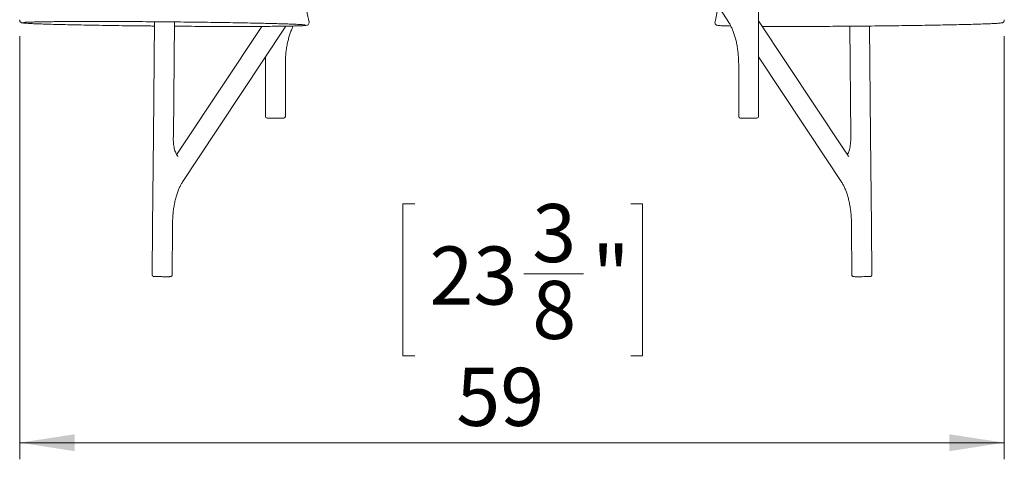
# Model space of a CAD drawing. Units: millimetres. Extents: x 1.1 to 18.6, y 8.2 to 21.1.
# Drawn here: x 12.7 to 18.6, y 8.2 to 10.8 of the extents above; entities that cross this region are included whole.
import ezdxf

# ---------------------------------------------------------------- set-up
doc = ezdxf.new("R2010")
doc.units = ezdxf.units.MM
doc.styles.add('SLDTEXTSTYLE0', font='TXT', dxfattribs={"width": 0.75})
doc.dimstyles.new('SLDDIMSTYLE0', dxfattribs={"dimtxt": 0.35, "dimasz": 0.3302, "dimexe": 0, "dimexo": 0.0625, "dimgap": 0.0875, "dimtad": 1, "dimdec": 0, "dimlfac": 10, "dimrnd": 1e-09, "dimzin": 12, "dimdsep": 46, "dimtxsty": 'SLDTEXTSTYLE0', "dimsah": 1, "dimcen": 0.09, "dimadec": 0, "dimazin": 3, "dimtfac": 1, "dimtdec": 0, "dimtofl": 0, "dimtmove": 0, "dimatfit": 3, "dimfxl": 1, "dimfrac": 2, "dimtolj": 1, "dimtzin": 12, "dimarcsym": 0})

# ---------------------------------------------------------------- blocks, each defined once
blk = doc.blocks.new('_D_2')
at = {"color": 7, "linetype": 'Continuous', "lineweight": 0}
for p, q in [((12.7083, 10.7241), (12.7083, 8.1761)), ((18.6434, 10.7241), (18.6434, 8.1761)), ((15.0893, 9.7152), (15.0182, 9.7152)), ((15.0182, 9.7152), (15.0182, 8.7998)), ((16.3924, 9.7152), (16.4635, 9.7152)), ((16.4635, 9.7152), (16.4635, 8.7998)), ((15.7467, 9.2934), (16.1078, 9.2934)), ((15.0182, 8.7998), (15.0893, 8.7998)), ((16.4635, 8.7998), (16.3924, 8.7998)), ((12.7083, 8.2761), (18.6434, 8.2761))]:
    blk.add_line(p, q, dxfattribs=at)
for points in [[(12.7083, 8.2761), (13.0385, 8.2253), (13.0385, 8.3269)], [(18.6434, 8.2761), (18.3132, 8.3269), (18.3132, 8.2253)]]:
    blk.add_solid(points, dxfattribs=at)
at = {"color": 7, "linetype": 'Continuous', "lineweight": 0, "char_height": 0.35, "attachment_point": 1, "style": 'SLDTEXTSTYLE0'}
for s, insert in [('3', (15.7979, 9.7138, 0.001)), ('23', (15.1781, 9.4581, 0.001)), ('"', (16.1591, 9.4581, 0.001)), ('8', (15.7979, 9.251, 0.001)), ('59', (15.34, 8.7273, 0.001))]:
    blk.add_mtext(s, dxfattribs=dict(at, insert=insert))

msp = doc.modelspace()

# ---------------------------------------------------------------- linework, layer by layer
at = {"color": 7, "linetype": 'Continuous', "lineweight": 15}
for p, q in [((17.1623, 10.5317), (17.1623, 11.0817)), ((16.8968, 10.9415), (16.9826, 10.8074)), ((13.5202, 10.8118), (13.5142, 10.1274)), ((13.6342, 10.1264), (13.6402, 10.8108)), ((17.6735, 10.0469), (17.1623, 10.8173)), ((14.1673, 10.7838), (13.6783, 10.0469)), ((13.7782, 9.9805), (14.3122, 10.7853)), ((17.7118, 10.785), (17.7176, 10.1264)), ((17.8376, 10.1274), (17.8318, 10.786)), ((14.1894, 10.6002), (14.1894, 10.5317)), ((17.1623, 10.6002), (17.5735, 9.9805)), ((14.1894, 10.5317), (14.1894, 10.2417)), ((14.3094, 10.5317), (14.3094, 10.5561)), ((14.3094, 10.2417), (14.3094, 10.5317)), ((17.0423, 10.5561), (17.0423, 10.5317)), ((17.0423, 10.5317), (17.0423, 10.2417)), ((17.1623, 10.2417), (17.1623, 10.5317)), ((14.2994, 10.2317), (14.1994, 10.2317)), ((17.1523, 10.2317), (17.0523, 10.2317)), ((13.5142, 10.1274), (13.5094, 9.5775)), ((13.634, 10.1044), (13.6342, 10.1264)), ((17.7176, 10.1264), (17.7178, 10.1044)), ((17.8424, 9.5775), (17.8376, 10.1274)), ((13.6783, 10.0469), (13.6541, 10.0105)), ((17.6996, 10.0075), (17.6735, 10.0469)), ((13.6913, 9.8494), (13.7782, 9.9805)), ((17.5735, 9.9805), (17.6605, 9.8494)), ((13.5094, 9.5775), (13.5069, 9.2875)), ((13.6269, 9.2865), (13.6294, 9.5765)), ((13.6294, 9.5765), (13.6296, 9.6009)), ((17.7222, 9.6009), (17.7224, 9.5765)), ((17.7224, 9.5765), (17.7249, 9.2865)), ((17.8449, 9.2875), (17.8424, 9.5775))]:
    msp.add_line(p, q, dxfattribs=at)
at = {"color": 7, "linetype": 'Continuous', "lineweight": 15, "flags": 128}
msp.add_lwpolyline([(17.819, 9.2768), (17.8184, 9.2768), (17.8071, 9.2765)], dxfattribs=at)
at = {"color": 7, "linetype": 'Continuous', "lineweight": 15}
for centre, radius, start, end in [((14.1994, 10.2417), 0.01, 180, 270), ((14.2994, 10.2417), 0.01, 270, 0), ((17.0523, 10.2417), 0.01, 180, 270), ((17.1523, 10.2417), 0.01, 270, 0), ((17.7565, 12.5203), 3.2442, 270.18445, 270.89309)]:
    msp.add_arc(centre, radius, start, end, dxfattribs=at)
for points, knots in [([(14.4525, 10.809), (14.4477, 10.8325), (14.4303, 10.9178), (14.4037, 11.0655), (14.3724, 11.2521), (14.3445, 11.4392), (14.3198, 11.6266), (14.2982, 11.8143), (14.2798, 12.0022), (14.2646, 12.1903), (14.2526, 12.3785), (14.2439, 12.5668), (14.2392, 12.7043), (14.2383, 12.779), (14.2381, 12.791)], [0, 0, 0, 0, 0.035943, 0.130802, 0.225604, 0.320351, 0.415042, 0.509677, 0.604258, 0.698785, 0.793257, 0.887675, 0.982039, 1, 1, 1, 1]), ([(16.9185, 10.9076), (16.9131, 10.8782), (16.9071, 10.8453), (16.9003, 10.8125), (16.8996, 10.809)], [0, 0, 0, 0, 0.892422, 1, 1, 1, 1]), ([(12.7083, 10.8241), (12.7081, 10.8217), (12.7077, 10.8175), (12.7107, 10.8119), (12.7139, 10.8086), (12.7162, 10.8073), (12.7201, 10.8057), (12.7247, 10.8048), (12.7311, 10.8039), (12.7424, 10.8029), (12.7589, 10.8018), (12.7841, 10.8005), (12.8173, 10.7991), (12.86, 10.7976), (12.9098, 10.7961), (12.966, 10.7947), (13.0283, 10.7933), (13.0959, 10.7919), (13.1683, 10.7906), (13.2446, 10.7894), (13.3243, 10.7882), (13.4064, 10.7872), (13.472, 10.7865), (13.5101, 10.7861), (13.52, 10.786)], [0, 0, 0, 0, 0.008656, 0.015316, 0.019315, 0.033258, 0.053311, 0.079542, 0.114853, 0.148758, 0.205522, 0.258193, 0.323578, 0.38894, 0.454295, 0.51966, 0.585023, 0.650371, 0.715716, 0.781074, 0.846432, 0.911775, 0.977117, 1, 1, 1, 1]), ([(12.7309, 10.808), (12.7308, 10.8079), (12.7299, 10.8073), (12.7322, 10.8079), (12.735, 10.8079), (12.7409, 10.8084), (12.7502, 10.8089), (12.763, 10.8094), (12.7762, 10.8099), (12.7903, 10.8103), (12.8077, 10.8108), (12.8317, 10.8113), (12.862, 10.8118), (12.8968, 10.8122), (12.9335, 10.8126), (12.9784, 10.8129), (13.0334, 10.8132), (13.1004, 10.8133), (13.1719, 10.8134), (13.2473, 10.8133), (13.3259, 10.813), (13.407, 10.8126), (13.4896, 10.8121), (13.5731, 10.8114), (13.6567, 10.8106), (13.7396, 10.8098), (13.8209, 10.8087), (13.9, 10.8076), (13.976, 10.8065), (14.0482, 10.8052), (14.116, 10.8039), (14.175, 10.8026), (14.2259, 10.8013), (14.2694, 10.8001), (14.3074, 10.7989), (14.3392, 10.7978), (14.3645, 10.7968), (14.385, 10.7958), (14.4026, 10.7949), (14.4144, 10.7941), (14.4221, 10.7934), (14.4265, 10.7932), (14.4293, 10.7925), (14.4288, 10.793), (14.4288, 10.793)], [0, 0, 0, 0, 0.002201, 0.014928, 0.028269, 0.042222, 0.061773, 0.080859, 0.096886, 0.10981, 0.126224, 0.147141, 0.171517, 0.195254, 0.217967, 0.239843, 0.272531, 0.305213, 0.337894, 0.370583, 0.403274, 0.435958, 0.46864, 0.50133, 0.534021, 0.566706, 0.599387, 0.632076, 0.664767, 0.69745, 0.73013, 0.762863, 0.789619, 0.817064, 0.844143, 0.86904, 0.892457, 0.912765, 0.934239, 0.958476, 0.97172, 0.985711, 0.999595, 1, 1, 1, 1]), ([(13.64, 10.785), (13.6465, 10.7849), (13.6812, 10.7846), (13.7436, 10.7842), (13.826, 10.7838), (13.906, 10.7835), (13.9828, 10.7834), (14.0557, 10.7834), (14.1239, 10.7836), (14.1868, 10.7839), (14.2439, 10.7844), (14.2945, 10.785), (14.3382, 10.7857), (14.3749, 10.7865), (14.4044, 10.7876), (14.425, 10.7886), (14.4364, 10.79), (14.4408, 10.7909), (14.4463, 10.7931), (14.4524, 10.8001), (14.4522, 10.806), (14.4521, 10.8089)], [0, 0, 0, 0, 0.015141, 0.080568, 0.145995, 0.211438, 0.27688, 0.342309, 0.407741, 0.473189, 0.538638, 0.604077, 0.669523, 0.735361, 0.803194, 0.872112, 0.937627, 0.9534, 0.969005, 0.984723, 1, 1, 1, 1]), ([(16.8997, 10.8089), (16.8995, 10.8065), (16.8991, 10.802), (16.9025, 10.7963), (16.9045, 10.7945), (16.9069, 10.7926), (16.9112, 10.7908), (16.9164, 10.7898), (16.9226, 10.7891), (16.9313, 10.7884), (16.9415, 10.7879), (16.9529, 10.7874), (16.9655, 10.7869), (16.9785, 10.7865), (16.9893, 10.7863), (16.9946, 10.7862)], [0, 0, 0, 0, 0.030161, 0.055127, 0.073021, 0.09086, 0.167061, 0.265021, 0.38136, 0.49581, 0.605321, 0.709932, 0.809665, 0.906868, 1, 1, 1, 1]), ([(16.9826, 10.8074), (16.9844, 10.8045), (16.9897, 10.796), (16.9981, 10.78), (17.0074, 10.7588), (17.016, 10.7353), (17.0235, 10.7097), (17.03, 10.6824), (17.0352, 10.6536), (17.0391, 10.6237), (17.0415, 10.5935), (17.0423, 10.5709), (17.0423, 10.5586), (17.0423, 10.5561)], [0, 0, 0, 0, 0.053376, 0.153457, 0.254298, 0.356057, 0.458684, 0.562073, 0.66609, 0.770597, 0.875466, 0.975146, 1, 1, 1, 1]), ([(17.1845, 10.7838), (17.1995, 10.7838), (17.2351, 10.7836), (17.2976, 10.7834), (17.3704, 10.7834), (17.4473, 10.7835), (17.5274, 10.7838), (17.6098, 10.7842), (17.6938, 10.7848), (17.7785, 10.7855), (17.8632, 10.7863), (17.947, 10.7872), (18.0291, 10.7883), (18.1087, 10.7894), (18.1849, 10.7906), (18.2572, 10.7919), (18.3247, 10.7933), (18.3869, 10.7947), (18.4431, 10.7962), (18.4927, 10.7976), (18.5354, 10.7991), (18.567, 10.8004), (18.5899, 10.8016), (18.6061, 10.8026), (18.62, 10.8037), (18.6286, 10.805), (18.6326, 10.806), (18.6381, 10.8084), (18.6439, 10.8154), (18.6436, 10.8212), (18.6434, 10.8241)], [0, 0, 0, 0, 0.030593, 0.072897, 0.115199, 0.157509, 0.19982, 0.24212, 0.284421, 0.32673, 0.36904, 0.41134, 0.453641, 0.495952, 0.538262, 0.580564, 0.622868, 0.665182, 0.707497, 0.749805, 0.792119, 0.834686, 0.863775, 0.893492, 0.922664, 0.962176, 0.971298, 0.980578, 0.990276, 1, 1, 1, 1]), ([(14.3094, 10.5561), (14.3095, 10.5615), (14.3096, 10.5773), (14.3109, 10.6034), (14.3139, 10.634), (14.3182, 10.6637), (14.3239, 10.6922), (14.3308, 10.7191), (14.3388, 10.7441), (14.3476, 10.7668), (14.354, 10.7798), (14.3571, 10.7862)], [0, 0, 0, 0, 0.062234, 0.181769, 0.301185, 0.420295, 0.538958, 0.657018, 0.774321, 0.890708, 1, 1, 1, 1]), ([(13.6618, 10.0004), (13.6619, 10.0004), (13.6623, 10.0001), (13.6606, 10.0014), (13.6573, 10.0052), (13.653, 10.0119), (13.6484, 10.0213), (13.6438, 10.0333), (13.6398, 10.0477), (13.6367, 10.064), (13.6346, 10.0814), (13.634, 10.0951), (13.634, 10.1027), (13.634, 10.1044)], [0, 0, 0, 0, 0.0183, 0.121095, 0.218975, 0.317608, 0.418884, 0.523826, 0.632364, 0.743933, 0.857765, 0.967668, 1, 1, 1, 1]), ([(17.7178, 10.1044), (17.7178, 10.1012), (17.7177, 10.0918), (17.7167, 10.0763), (17.7142, 10.0587), (17.7107, 10.0425), (17.7063, 10.0285), (17.7017, 10.0175), (17.6989, 10.0126), (17.6977, 10.0105)], [0, 0, 0, 0, 0.084123, 0.24768, 0.410346, 0.570888, 0.728255, 0.881517, 1, 1, 1, 1]), ([(17.7055, 10.0005), (17.7055, 10.0005), (17.7057, 10.0004), (17.7035, 10.0022), (17.7009, 10.0058), (17.6996, 10.0075)], [0, 0, 0, 0, 0.208883, 0.607472, 1, 1, 1, 1]), ([(13.6296, 9.6009), (13.6297, 9.6063), (13.63, 9.6221), (13.6315, 9.6481), (13.6347, 9.6786), (13.6393, 9.7081), (13.6453, 9.7363), (13.6524, 9.7629), (13.6606, 9.7876), (13.6697, 9.8101), (13.6793, 9.8297), (13.6866, 9.8423), (13.6906, 9.8484), (13.6913, 9.8494)], [0, 0, 0, 0, 0.05478, 0.159987, 0.265065, 0.369854, 0.474223, 0.578037, 0.681157, 0.783449, 0.884796, 0.979422, 1, 1, 1, 1]), ([(17.6605, 9.8494), (17.6623, 9.8466), (17.6676, 9.8384), (17.6761, 9.8228), (17.6855, 9.8021), (17.6943, 9.7789), (17.702, 9.7538), (17.7087, 9.7267), (17.7142, 9.6982), (17.7183, 9.6685), (17.721, 9.6384), (17.722, 9.6158), (17.7221, 9.6034), (17.7222, 9.6009)], [0, 0, 0, 0, 0.053352, 0.15333, 0.25405, 0.355691, 0.458215, 0.56152, 0.665483, 0.769962, 0.874828, 0.97454, 1, 1, 1, 1]), ([(13.5071, 9.2875), (13.507, 9.287), (13.5069, 9.2853), (13.5079, 9.2828), (13.5095, 9.2805), (13.5113, 9.279), (13.513, 9.2782), (13.5142, 9.2778), (13.5151, 9.2776), (13.5159, 9.2774), (13.5172, 9.2773), (13.5195, 9.2772), (13.5249, 9.277), (13.5334, 9.2767), (13.5409, 9.2766), (13.5446, 9.2765)], [0, 0, 0, 0, 0.025276, 0.075426, 0.116033, 0.150511, 0.179436, 0.201904, 0.221128, 0.24614, 0.296043, 0.433666, 0.615311, 0.807005, 1, 1, 1, 1]), ([(13.5446, 9.2765), (13.5466, 9.2765), (13.5525, 9.2764), (13.563, 9.2763), (13.5757, 9.2762), (13.5879, 9.2761), (13.5987, 9.2762), (13.6076, 9.2762), (13.6141, 9.2763), (13.6165, 9.2764), (13.6183, 9.2766), (13.6196, 9.2769), (13.6213, 9.2775), (13.6235, 9.2789), (13.6255, 9.2812), (13.6268, 9.2839), (13.6267, 9.2858), (13.6267, 9.2865)], [0, 0, 0, 0, 0.058179, 0.169596, 0.281174, 0.392761, 0.504417, 0.616264, 0.728662, 0.84366, 0.869432, 0.883207, 0.899388, 0.923494, 0.950478, 0.981548, 1, 1, 1, 1]), ([(17.725, 9.2865), (17.725, 9.2861), (17.7248, 9.2846), (17.7258, 9.2822), (17.7274, 9.2798), (17.7292, 9.2783), (17.7309, 9.2774), (17.7323, 9.2769), (17.7332, 9.2767), (17.734, 9.2766), (17.7351, 9.2765), (17.7372, 9.2764), (17.742, 9.2762), (17.7503, 9.2762), (17.7589, 9.2761), (17.765, 9.2762), (17.7671, 9.2762)], [0, 0, 0, 0, 0.01536, 0.064284, 0.103451, 0.136595, 0.16456, 0.186572, 0.204598, 0.226468, 0.267181, 0.379438, 0.550525, 0.731459, 0.908444, 1, 1, 1, 1]), ([(17.8189, 9.2768), (17.8201, 9.2768), (17.8246, 9.2769), (17.8301, 9.2771), (17.8342, 9.2773), (17.8356, 9.2774), (17.8373, 9.2777), (17.8388, 9.2782), (17.8408, 9.2792), (17.8429, 9.2812), (17.8446, 9.284), (17.8448, 9.2863), (17.8449, 9.2875)], [0, 0, 0, 0, 0.0888927, 0.3296385, 0.5731712, 0.7039844, 0.7392694, 0.7702651, 0.8164224, 0.8707231, 0.9346979, 1, 1, 1, 1])]:
    msp.add_open_spline(points, degree=3, knots=knots, dxfattribs=at)

# ---------------------------------------------------------------- dimensions: what is measured, and where the dimension line sits
at = {"color": 7, "linetype": 'Continuous', "lineweight": 0}
dim = msp.add_linear_dim(base=(18.6434, 8.2761), p1=(12.7083, 10.8241), p2=(18.6434, 10.8241), dimstyle='SLDDIMSTYLE0', dxfattribs=at)
dim.commit()
dim.dimension.update_dxf_attribs({"geometry": '_D_2', "text_midpoint": (15.7408, 8.2761), "dimtype": 160})

doc.saveas('drawing.dxf')
